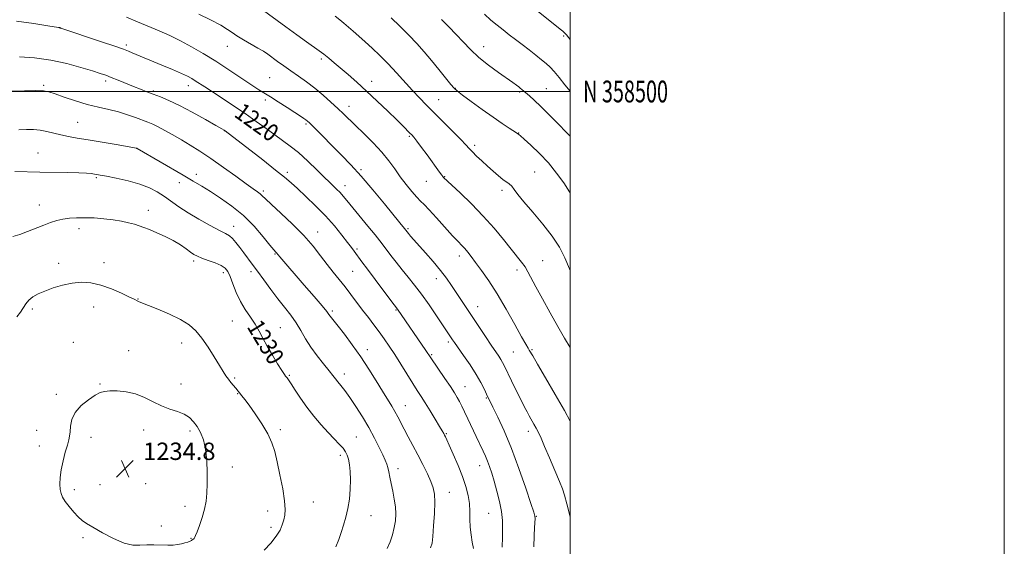
# Model space of a CAD drawing. Extents: x 2192300 to 2195200, y 357300 to 360200.
# Drawn here: x 2194746 to 2195200, y 358291 to 358533 of the extents above; entities that cross this region are included whole.
import ezdxf
from ezdxf.enums import TextEntityAlignment as Align

# ---------------------------------------------------------------- set-up
doc = ezdxf.new("R2010")
doc.units = 0
doc.header["$MEASUREMENT"] = 0
for name, color, linetype, lineweight in [('32000', 7, 'Continuous', 0), ('32001', 7, 'Continuous', 0), ('DTM SPOT ELEVATION', 2, 'Continuous', 13), ('INDEX CONTOUR', 41, 'Continuous', 13), ('INDEX CONTOUR LABEL', 244, 'Continuous', 0), ('INTERMEDIATE CONTOUR', 44, 'Continuous', 0), ('SPOT ELEVATION', 7, 'Continuous', 0)]:
    doc.layers.add(name, color=color, linetype=linetype, lineweight=lineweight)
doc.styles.add('Style-ITALICS', font='ITALICS.shx')
doc.styles.add('Style-WORKING', font='WORKING.shx')

# ---------------------------------------------------------------- blocks, each defined once
blk = doc.blocks.new('SPOT')
at = {"layer": 'SPOT ELEVATION'}
for p, q in [((-3.91, -3.91), (3.82, 3.81)), ((-1.65, 3.77), (1.72, -3.93))]:
    blk.add_line(p, q, dxfattribs=at)

msp = doc.modelspace()

# ---------------------------------------------------------------- linework, layer by layer
at = {"layer": '32000', "flags": 128}
for points in [[(2192300, 357300), (2195200, 357300), (2195200, 360200), (2192300, 360200), (2192300, 357300)], [(2192500, 357500), (2195000, 357500), (2195000, 360000), (2192500, 360000), (2192500, 357500)], [(2195000, 358500), (2192500, 358500)]]:
    msp.add_lwpolyline(points, dxfattribs=at)
at = {"layer": 'DTM SPOT ELEVATION'}
for p in [(2194765, 358529.17, 1220.02), (2194997, 358525.57, 1204.18), (2194795.52, 358521.45, 1219.68), (2194842.18, 358520.74, 1216.68), (2194960.16, 358520.63, 1207.35), (2194885.46, 358514.94, 1214.31), (2194786.06, 358504.89, 1222.36), (2194861.63, 358506.41, 1217.08), (2194908.6, 358504.64, 1213.41), (2194757.52, 358502.91, 1223.77), (2194808.01, 358500.18, 1221.78), (2194824.21, 358502.68, 1220.58), (2194947.15, 358501.47, 1209.93), (2194976.77, 358499.71, 1208.2), (2194989.11, 358501.37, 1207.08), (2194859.55, 358496.02, 1218.33), (2194939.5, 358496.28, 1211.19), (2194898.14, 358493.14, 1215.4), (2194773.16, 358485.84, 1225.06), (2194840.8, 358481.98, 1222.02), (2194878.36, 358485, 1218.22), (2194976.25, 358480.96, 1209.95), (2194925.99, 358479.35, 1214.17), (2194800.41, 358473.86, 1226.01), (2194956.07, 358475.18, 1211.66), (2194754.9, 358471.67, 1227.24), (2194869.78, 358462.81, 1221.63), (2194903.63, 358464.04, 1217.77), (2194983.66, 358462.99, 1211.08), (2194781.84, 358460.42, 1228.19), (2194827.86, 358461.88, 1225.44), (2194933.83, 358458.65, 1214.76), (2194942.16, 358460.82, 1213.93), (2194819.94, 358458.07, 1226.62), (2194858.73, 358454.14, 1223.7), (2194896.37, 358456.69, 1219.38), (2194968.59, 358454.5, 1212.39), (2194755.5, 358447.83, 1229.3), (2194805.79, 358445.3, 1229.51), (2194773.83, 358436.96, 1230.52), (2194845.05, 358438.01, 1227.35), (2194925.35, 358436.95, 1217.79), (2194883.69, 358435.31, 1223.37), (2194901.82, 358427.58, 1221.74), (2194826.67, 358421.99, 1230.34), (2194864.12, 358425.29, 1226.11), (2194949.05, 358424.36, 1216.5), (2194987.36, 358422.19, 1213.21), (2194764.37, 358420.98, 1231.44), (2194785.31, 358421.26, 1231.32), (2194975.51, 358417.88, 1214.43), (2194840.27, 358416.68, 1230.43), (2194852.94, 358417.03, 1228.45), (2194899.77, 358417.21, 1222.98), (2194938.36, 358413.87, 1218.59), (2194800.91, 358404.5, 1231.94), (2194752.27, 358399.86, 1232.35), (2194780.57, 358400.86, 1232.82), (2194919.77, 358399.46, 1222.12), (2194957.37, 358400.99, 1217.33), (2194890.55, 358398.97, 1225.71), (2194844.43, 358394.43, 1230.9), (2194866.58, 358391.27, 1229.11), (2194771.17, 358384.6, 1233.32), (2194821.14, 358384.22, 1232.66), (2194906.58, 358381.15, 1225.48), (2194943.85, 358384.81, 1220.32), (2194982.45, 358381.17, 1215.84), (2194796.73, 358380.68, 1233.45), (2194936.23, 358378.88, 1221.83), (2194973.91, 358380.11, 1216.98), (2194845.52, 358368.1, 1231.79), (2194870.7, 358369.41, 1229.85), (2194896, 358370.06, 1227.49), (2194783.4, 358365.45, 1233.91), (2194820.83, 358365.41, 1233.43), (2194951.55, 358364.13, 1221.21), (2194763.38, 358360.6, 1233.67), (2194846.87, 358360.94, 1232.08), (2194961.41, 358358.94, 1220.13), (2194924.14, 358355.44, 1225.23), (2194754.22, 358344.14, 1233.22), (2194779.34, 358340.89, 1234.48), (2194803.53, 358344.26, 1234.53), (2194824.9, 358343.77, 1234.35), (2194866.51, 358344.44, 1231.66), (2194901.49, 358340.97, 1229.09), (2194943.05, 358342.52, 1223.86), (2194980.74, 358343.69, 1218.51), (2194755.57, 358336.92, 1233.38), (2194894.13, 358332.66, 1230.41), (2194844.38, 358327.21, 1233.49), (2194958.36, 358327.76, 1222.67), (2194920.76, 358326.42, 1227.49), (2194783.41, 358319.07, 1234.79), (2194804.45, 358319.59, 1234.44), (2194771.57, 358316.79, 1234.44), (2194944.31, 358315.62, 1225.31), (2194822.61, 358309.14, 1234.46), (2194881.69, 358311.17, 1231.08), (2194860.76, 358307.01, 1232.67), (2194908.32, 358304.79, 1229.31), (2194962.46, 358305.94, 1222.93), (2194984.37, 358304.52, 1219.94), (2194811.78, 358300.1, 1234.17), (2194862.17, 358299.5, 1232.41), (2194775.7, 358294.7, 1233.73), (2194825.35, 358294.45, 1234.08)]:
    msp.add_point(p, dxfattribs=at)
at = {"layer": 'INDEX CONTOUR'}
for points in [[(2194983.223, 358290.498, 1220), (2194983.436, 358295.565, 1220), (2194983.615, 358299.363, 1220), (2194983.834, 358303.511, 1220), (2194983.79, 358304.602, 1220), (2194983.298, 358306.435, 1220), (2194981.975, 358310.443, 1220), (2194979.576, 358317.537, 1220), (2194976.413, 358326.547, 1220), (2194972.943, 358335.781, 1220), (2194969.588, 358343.8, 1220), (2194966.655, 358350.186, 1220), (2194964.416, 358354.777, 1220), (2194963.029, 358357.586, 1220), (2194962.179, 358359.341, 1220), (2194960.409, 358363.153, 1220), (2194958.897, 358366.115, 1220), (2194956.74, 358369.83, 1220), (2194953.91, 358374.172, 1220), (2194950.907, 358378.516, 1220), (2194946.729, 358384.43, 1220), (2194945.784, 358385.803, 1220), (2194938.423, 358396.816, 1220), (2194935.014, 358401.82, 1220), (2194931.512, 358406.743, 1220), (2194928.297, 358410.948, 1220), (2194925.353, 358414.582, 1220), (2194922.567, 358417.987, 1220), (2194919.875, 358421.396, 1220), (2194917.426, 358424.601, 1220), (2194913.91, 358429.313, 1220), (2194912.38, 358431.306, 1220), (2194910.167, 358434.069, 1220), (2194906.86, 358438.105, 1220), (2194897.198, 358449.846, 1220), (2194895.505, 358451.879, 1220), (2194894.075, 358453.482, 1220), (2194892.457, 358455.133, 1220), (2194883.542, 358463.828, 1220), (2194879.171, 358468.009, 1220), (2194874.882, 358471.876, 1220), (2194871.099, 358474.921, 1220), (2194867.593, 358477.454, 1220), (2194863.976, 358479.99, 1220), (2194859.925, 358482.933, 1220), (2194855.389, 358486.252, 1220), (2194850.384, 358489.808, 1220), (2194845.018, 358493.431, 1220), (2194839.768, 358496.862, 1220), (2194835.204, 358499.814, 1220), (2194831.75, 358502.076, 1220), (2194827.361, 358504.979, 1220), (2194825.75, 358505.979, 1220), (2194823.831, 358507.001, 1220), (2194820.978, 358508.326, 1220), (2194816.817, 358510.129, 1220), (2194811.959, 358512.175, 1220), (2194798.301, 358517.847, 1220), (2194796.521, 358518.572, 1220), (2194794.221, 358519.432, 1220), (2194790.297, 358520.803, 1220), (2194784.139, 358522.894, 1220), (2194765.392, 358529.205, 1220), (2194764.936, 358529.389, 1220), (2194764.573, 358529.457, 1220), (2194764.29, 358529.498, 1220), (2194759.371, 358530.278, 1220), (2194752.992, 358531.263, 1220), (2194745.061, 358532.295, 1220)], [(2195000, 358453.377, 1210), (2194999.687, 358453.903, 1210), (2194997.071, 358457.905, 1210), (2194993.799, 358462.437, 1210), (2194989.987, 358467.106, 1210), (2194985.837, 358471.524, 1210), (2194981.906, 358475.312, 1210), (2194978.838, 358478.094, 1210), (2194977.086, 358479.636, 1210), (2194976.341, 358480.263, 1210), (2194975.894, 358480.584, 1210), (2194975.349, 358480.953, 1210), (2194971.93, 358483.174, 1210), (2194968.727, 358485.292, 1210), (2194964.529, 358488.165, 1210), (2194959.511, 358491.717, 1210), (2194954.494, 358495.339, 1210), (2194950.462, 358498.293, 1210), (2194948.062, 358500.117, 1210), (2194946.609, 358501.468, 1210), (2194945.08, 358503.284, 1210), (2194939.607, 358510.074, 1210), (2194936.221, 358514.194, 1210), (2194932.838, 358518.178, 1210), (2194929.378, 358522.056, 1210), (2194925.664, 358525.971, 1210), (2194921.619, 358529.991, 1210), (2194917.551, 358533.881, 1210)], [(2194892.093, 358290.538, 1230), (2194893.444, 358293.782, 1230), (2194894.58, 358297.107, 1230), (2194895.679, 358300.505, 1230), (2194896.718, 358304.105, 1230), (2194897.622, 358308.072, 1230), (2194898.32, 358312.477, 1230), (2194898.764, 358317.032, 1230), (2194898.914, 358321.358, 1230), (2194898.753, 358325.135, 1230), (2194898.372, 358328.28, 1230), (2194897.885, 358330.775, 1230), (2194897.353, 358332.659, 1230), (2194896.612, 358334.224, 1230), (2194895.44, 358335.825, 1230), (2194893.668, 358337.767, 1230), (2194891.33, 358340.172, 1230), (2194888.514, 358343.112, 1230), (2194885.329, 358346.618, 1230), (2194881.992, 358350.539, 1230), (2194878.741, 358354.682, 1230), (2194875.804, 358358.817, 1230), (2194873.331, 358362.555, 1230), (2194871.46, 358365.474, 1230), (2194870.268, 358367.281, 1230), (2194869.602, 358368.22, 1230), (2194868.973, 358369.031, 1230), (2194868.438, 358369.828, 1230), (2194867.283, 358371.608, 1230), (2194865.294, 358374.715, 1230), (2194862.842, 358378.658, 1230), (2194860.444, 358382.742, 1230), (2194858.476, 358386.421, 1230), (2194856.741, 358389.753, 1230), (2194854.902, 358392.945, 1230), (2194852.722, 358396.195, 1230), (2194850.373, 358399.643, 1230), (2194848.134, 358403.421, 1230), (2194846.231, 358407.542, 1230), (2194844.676, 358411.558, 1230), (2194843.43, 358414.902, 1230), (2194842.386, 358417.182, 1230), (2194841.149, 358418.684, 1230), (2194839.255, 358419.867, 1230), (2194836.438, 358421.088, 1230), (2194833.225, 358422.304, 1230), (2194830.339, 358423.365, 1230), (2194828.294, 358424.201, 1230), (2194826.757, 358425.015, 1230), (2194825.183, 358426.083, 1230), (2194823.117, 358427.604, 1230), (2194820.465, 358429.449, 1230), (2194817.221, 358431.419, 1230), (2194813.469, 358433.324, 1230), (2194809.642, 358435.035, 1230), (2194806.264, 358436.437, 1230), (2194803.685, 358437.462, 1230), (2194801.553, 358438.232, 1230), (2194799.346, 358438.916, 1230), (2194796.63, 358439.64, 1230), (2194793.339, 358440.363, 1230), (2194789.5, 358441.001, 1230), (2194785.195, 358441.483, 1230), (2194780.728, 358441.796, 1230), (2194776.462, 358441.938, 1230), (2194772.68, 358441.907, 1230), (2194769.347, 358441.688, 1230), (2194766.348, 358441.269, 1230), (2194763.545, 358440.631, 1230), (2194760.7, 358439.742, 1230), (2194757.551, 358438.569, 1230), (2194750.13, 358435.6, 1230), (2194746.49, 358434.244, 1230), (2194743.274, 358433.207, 1230)]]:
    msp.add_polyline3d(points, dxfattribs=at)
at = {"layer": 'INTERMEDIATE CONTOUR'}
for points in [[(2195000, 358348.346, 1216), (2194997.38, 358353.209, 1216), (2194993.159, 358360.615, 1216), (2194988.692, 358368.25, 1216), (2194984.982, 358374.536, 1216), (2194982.76, 358378.324, 1216), (2194981.185, 358381.051, 1216), (2194980.656, 358381.932, 1216), (2194979.632, 358383.684, 1216), (2194977.661, 358387.158, 1216), (2194974.47, 358392.851, 1216), (2194970.49, 358399.838, 1216), (2194966.326, 358406.839, 1216), (2194962.5, 358412.806, 1216), (2194959.189, 358417.602, 1216), (2194956.48, 358421.324, 1216), (2194954.413, 358424.092, 1216), (2194952.818, 358426.139, 1216), (2194951.477, 358427.726, 1216), (2194950.136, 358429.162, 1216), (2194948.416, 358430.949, 1216), (2194945.902, 358433.643, 1216), (2194938.515, 358441.847, 1216), (2194935.108, 358445.55, 1216), (2194932.76, 358447.929, 1216), (2194931.055, 358449.556, 1216), (2194929.329, 358451.328, 1216), (2194927.078, 358453.93, 1216), (2194924.45, 358457.208, 1216), (2194921.756, 358460.803, 1216), (2194919.191, 358464.438, 1216), (2194916.481, 358468.173, 1216), (2194913.237, 358472.152, 1216), (2194909.24, 358476.423, 1216), (2194904.979, 358480.636, 1216), (2194901.112, 358484.345, 1216), (2194895.563, 358489.722, 1216), (2194892.941, 358492.234, 1216), (2194889.792, 358495.165, 1216), (2194886.205, 358498.358, 1216), (2194882.403, 358501.523, 1216), (2194878.587, 358504.429, 1216), (2194874.872, 358507.077, 1216), (2194871.35, 358509.521, 1216), (2194868.111, 358511.801, 1216), (2194865.228, 358513.866, 1216), (2194860.723, 358517.122, 1216), (2194858.694, 358518.493, 1216), (2194856.207, 358520.007, 1216), (2194849.514, 358523.782, 1216), (2194846.5, 358525.589, 1216), (2194844.338, 358527.094, 1216), (2194842.253, 358528.582, 1216), (2194839.169, 358530.45, 1216), (2194834.427, 358532.928, 1216), (2194828.99, 358535.581, 1216)], [(2195000, 358382.182, 1214), (2194997.445, 358386.57, 1214), (2194994.388, 358391.879, 1214), (2194990.843, 358398.117, 1214), (2194987.256, 358404.53, 1214), (2194984.198, 358410.134, 1214), (2194980.566, 358417.086, 1214), (2194979.224, 358419.335, 1214), (2194977.625, 358421.514, 1214), (2194972.804, 358427.415, 1214), (2194969.276, 358431.835, 1214), (2194964.991, 358437.064, 1214), (2194960.024, 358442.7, 1214), (2194954.581, 358448.304, 1214), (2194949.403, 358453.298, 1214), (2194941.705, 358460.488, 1214), (2194941.412, 358460.815, 1214), (2194940.855, 358461.527, 1214), (2194939.908, 358462.808, 1214), (2194934.088, 358470.792, 1214), (2194931.535, 358474.259, 1214), (2194929.386, 358477.135, 1214), (2194927.987, 358478.932, 1214), (2194927.066, 358479.998, 1214), (2194926.196, 358480.89, 1214), (2194923.043, 358484.034, 1214), (2194920.11, 358486.929, 1214), (2194916.005, 358490.947, 1214), (2194911.184, 358495.594, 1214), (2194906.254, 358500.22, 1214), (2194901.731, 358504.294, 1214), (2194897.73, 358507.77, 1214), (2194891.339, 358513.234, 1214), (2194888.826, 358515.362, 1214), (2194886.585, 358517.168, 1214), (2194884.419, 358518.779, 1214), (2194878.54, 358522.909, 1214), (2194874.069, 358526.103, 1214), (2194869.045, 358529.729, 1214), (2194857.052, 358538.458, 1214)], [(2195000, 358500.101, 1206), (2194997.612, 358503.086, 1206), (2194994.988, 358506.397, 1206), (2194992.714, 358509.152, 1206), (2194990.807, 358511.206, 1206), (2194988.977, 358512.881, 1206), (2194986.859, 358514.618, 1206), (2194984.192, 358516.751, 1206), (2194981.135, 358519.158, 1206), (2194977.958, 358521.614, 1206), (2194974.879, 358523.937, 1206), (2194971.93, 358526.146, 1206), (2194969.1, 358528.304, 1206), (2194966.347, 358530.493, 1206), (2194963.535, 358532.857, 1206), (2194960.5, 358535.556, 1206)], [(2195000, 358523.895, 1204), (2194999.279, 358524.829, 1204), (2194998.471, 358525.847, 1204), (2194997.908, 358526.509, 1204), (2194997.35, 358527.069, 1204), (2194996.602, 358527.726, 1204), (2194995.467, 358528.667, 1204), (2194993.755, 358530.055, 1204), (2194983.924, 358537.949, 1204)], [(2195000, 358304.3, 1218), (2194998.535, 358310.2, 1218), (2194997.444, 358314.256, 1218), (2194996.458, 358317.182, 1218), (2194995.079, 358320.583, 1218), (2194992.982, 358325.581, 1218), (2194990.533, 358331.368, 1218), (2194988.272, 358336.652, 1218), (2194986.606, 358340.456, 1218), (2194985.397, 358343.066, 1218), (2194984.375, 358345.081, 1218), (2194983.324, 358346.996, 1218), (2194981.205, 358350.717, 1218), (2194980.203, 358352.547, 1218), (2194979.04, 358354.779, 1218), (2194977.463, 358357.904, 1218), (2194975.345, 358362.164, 1218), (2194973.051, 358366.811, 1218), (2194969.758, 358373.557, 1218), (2194968.89, 358375.28, 1218), (2194968.111, 358376.638, 1218), (2194967.094, 358378.197, 1218), (2194963.63, 358383.3, 1218), (2194960.961, 358387.305, 1218), (2194954.892, 358396.474, 1218), (2194945.318, 358410.794, 1218), (2194943.014, 358414.075, 1218), (2194940.256, 358417.676, 1218), (2194936.896, 358421.708, 1218), (2194933.369, 358425.751, 1218), (2194927.995, 358431.8, 1218), (2194926.507, 358433.499, 1218), (2194925.566, 358434.595, 1218), (2194923.706, 358436.919, 1218), (2194921.559, 358439.544, 1218), (2194914.449, 358448.3, 1218), (2194909.15, 358454.728, 1218), (2194903.768, 358461.045, 1218), (2194898.988, 358466.329, 1218), (2194894.77, 358470.716, 1218), (2194881.514, 358483.996, 1218), (2194879.984, 358485.508, 1218), (2194879.078, 358486.343, 1218), (2194878.345, 358486.918, 1218), (2194877.357, 358487.614, 1218), (2194875.762, 358488.679, 1218), (2194873.231, 358490.329, 1218), (2194869.625, 358492.651, 1218), (2194865.583, 358495.23, 1218), (2194861.934, 358497.525, 1218), (2194856.696, 358500.75, 1218), (2194853.417, 358502.874, 1218), (2194842.862, 358509.927, 1218), (2194836.785, 358513.897, 1218), (2194831.027, 358517.485, 1218), (2194825.634, 358520.623, 1218), (2194820.512, 358523.351, 1218), (2194815.568, 358525.725, 1218), (2194810.682, 358527.881, 1218), (2194800.674, 358532.108, 1218), (2194795.682, 358534.188, 1218)], [(2195000, 358417.998, 1212), (2194999.793, 358418.438, 1212), (2194997.51, 358423.435, 1212), (2194995.038, 358428.298, 1212), (2194991.805, 358433.422, 1212), (2194987.492, 358439.014, 1212), (2194982.813, 358444.539, 1212), (2194978.734, 358449.273, 1212), (2194975.977, 358452.675, 1212), (2194974.267, 358454.928, 1212), (2194973.083, 358456.397, 1212), (2194971.962, 358457.44, 1212), (2194969.039, 358459.582, 1212), (2194966.947, 358461.259, 1212), (2194964.51, 358463.34, 1212), (2194961.901, 358465.659, 1212), (2194959.299, 358468.045, 1212), (2194956.917, 358470.304, 1212), (2194954.974, 358472.235, 1212), (2194953.528, 358473.781, 1212), (2194951.996, 358475.463, 1212), (2194949.633, 358477.948, 1212), (2194945.959, 358481.658, 1212), (2194937.255, 358490.298, 1212), (2194933.688, 358493.859, 1212), (2194930.58, 358497.043, 1212), (2194927.442, 358500.391, 1212), (2194920.064, 358508.526, 1212), (2194916.157, 358512.712, 1212), (2194912.381, 358516.537, 1212), (2194908.83, 358519.942, 1212), (2194905.576, 358522.928, 1212), (2194902.67, 358525.508, 1212), (2194900.103, 358527.734, 1212), (2194895.846, 358531.386, 1212), (2194893.891, 358533.004, 1212), (2194891.745, 358534.653, 1212)], [(2195000, 358479.442, 1208), (2194998.229, 358481.301, 1208), (2194994.656, 358484.969, 1208), (2194990.489, 358489.182, 1208), (2194986.545, 358493.087, 1208), (2194983.474, 358496.012, 1208), (2194981.274, 358498.009, 1208), (2194977.823, 358500.953, 1208), (2194977.014, 358501.589, 1208), (2194976.345, 358502.089, 1208), (2194975.3, 358502.853, 1208), (2194973.583, 358504.085, 1208), (2194966.986, 358508.76, 1208), (2194962.471, 358512.097, 1208), (2194958.018, 358515.689, 1208), (2194954.155, 358519.265, 1208), (2194950.748, 358522.787, 1208), (2194947.495, 358526.279, 1208), (2194944.161, 358529.752, 1208), (2194940.775, 358533.171, 1208)], [(2194968.694, 358290.328, 1222), (2194968.793, 358294.91, 1222), (2194968.867, 358298.89, 1222), (2194968.814, 358302.643, 1222), (2194968.414, 358306.675, 1222), (2194967.52, 358311.316, 1222), (2194966.309, 358316.171, 1222), (2194965.035, 358320.675, 1222), (2194963.904, 358324.387, 1222), (2194962.901, 358327.389, 1222), (2194961.961, 358329.891, 1222), (2194961.004, 358332.139, 1222), (2194959.892, 358334.53, 1222), (2194956.663, 358341.292, 1222), (2194952.834, 358349.417, 1222), (2194951.331, 358352.638, 1222), (2194950.118, 358355.203, 1222), (2194949.072, 358357.314, 1222), (2194948.034, 358359.22, 1222), (2194946.737, 358361.351, 1222), (2194944.883, 358364.181, 1222), (2194942.332, 358367.952, 1222), (2194935.802, 358377.508, 1222), (2194933.6, 358380.766, 1222), (2194920.485, 358399.797, 1222), (2194917.45, 358403.814, 1222), (2194910.215, 358413.459, 1222), (2194906.619, 358418.276, 1222), (2194904.133, 358421.632, 1222), (2194900.553, 358426.553, 1222), (2194899.337, 358428.185, 1222), (2194897.524, 358430.551, 1222), (2194894.857, 358433.944, 1222), (2194891.402, 358438.126, 1222), (2194887.307, 358442.73, 1222), (2194882.787, 358447.383, 1222), (2194878.325, 358451.7, 1222), (2194874.467, 358455.293, 1222), (2194871.479, 358457.996, 1222), (2194868.497, 358460.528, 1222), (2194864.374, 358463.833, 1222), (2194858.431, 358468.486, 1222), (2194841.077, 358481.916, 1222), (2194840.706, 358482.162, 1222), (2194839.587, 358482.817, 1222), (2194836.861, 358484.378, 1222), (2194832.018, 358487.129, 1222), (2194825.98, 358490.475, 1222), (2194820.021, 358493.609, 1222), (2194815.147, 358495.909, 1222), (2194811.268, 358497.506, 1222), (2194808.022, 358498.726, 1222), (2194805.063, 358499.85, 1222), (2194802.124, 358501.01, 1222), (2194798.947, 358502.299, 1222), (2194791.809, 358505.231, 1222), (2194788.638, 358506.509, 1222), (2194786.108, 358507.469, 1222), (2194783.52, 358508.355, 1222), (2194779.944, 358509.487, 1222), (2194774.703, 358511.074, 1222), (2194768.132, 358512.843, 1222), (2194760.82, 358514.399, 1222), (2194753.361, 358515.442, 1222), (2194746.378, 358516.022, 1222)], [(2194834.566, 358469.133, 1224), (2194829.504, 358472.514, 1224), (2194825.037, 358475.32, 1224), (2194820.926, 358477.779, 1224), (2194817, 358480.063, 1224), (2194813.385, 358482.095, 1224), (2194810.276, 358483.738, 1224), (2194807.761, 358484.924, 1224), (2194805.481, 358485.86, 1224), (2194799.855, 358488.015, 1224), (2194796.17, 358489.329, 1224), (2194792.047, 358490.578, 1224), (2194787.587, 358491.655, 1224), (2194782.789, 358492.721, 1224), (2194777.619, 358494.016, 1224), (2194772.165, 358495.673, 1224), (2194766.997, 358497.434, 1224), (2194762.801, 358498.936, 1224), (2194759.934, 358499.903, 1224), (2194757.423, 358500.379, 1224), (2194753.962, 358500.493, 1224), (2194748.725, 358500.375, 1224), (2194742.814, 358500.141, 1224)], [(2194800.564, 358473.847, 1226), (2194800.508, 358473.881, 1226), (2194800.343, 358473.947, 1226), (2194790.899, 358475.582, 1226), (2194784.422, 358476.692, 1226), (2194778.079, 358477.757, 1226), (2194772.965, 358478.591, 1226), (2194768.916, 358479.283, 1226), (2194765.459, 358479.994, 1226), (2194759.02, 358481.635, 1226), (2194755.927, 358482.246, 1226), (2194752.862, 358482.515, 1226), (2194749.646, 358482.499, 1226), (2194746.066, 358482.306, 1226)], [(2194935.692, 358290.048, 1226), (2194936.403, 358292.178, 1226), (2194936.776, 358295.232, 1226), (2194937.15, 358300.067, 1226), (2194937.485, 358305.772, 1226), (2194937.65, 358310.99, 1226), (2194937.517, 358314.749, 1226), (2194936.973, 358317.604, 1226), (2194935.906, 358320.489, 1226), (2194934.259, 358324.123, 1226), (2194932.191, 358328.346, 1226), (2194929.914, 358332.784, 1226), (2194927.626, 358337.097, 1226), (2194925.471, 358341.096, 1226), (2194923.581, 358344.632, 1226), (2194920.682, 358350.229, 1226), (2194919.338, 358352.698, 1226), (2194917.813, 358355.281, 1226), (2194913.612, 358362.087, 1226), (2194910.694, 358366.855, 1226), (2194907.294, 358372.296, 1226), (2194903.56, 358377.967, 1226), (2194899.687, 358383.432, 1226), (2194896.063, 358388.263, 1226), (2194893.126, 358392.037, 1226), (2194890.062, 358395.877, 1226), (2194889.43, 358396.695, 1226), (2194888.919, 358397.423, 1226), (2194887.921, 358398.739, 1226), (2194885.762, 358401.367, 1226), (2194882.055, 358405.719, 1226), (2194877.541, 358410.954, 1226), (2194866.298, 358423.961, 1226), (2194864.812, 358425.73, 1226), (2194864.455, 358426.11, 1226), (2194863.586, 358427.116, 1226), (2194861.752, 358429.349, 1226), (2194858.636, 358433.169, 1226), (2194854.449, 358437.969, 1226), (2194849.535, 358442.899, 1226), (2194844.255, 358447.257, 1226), (2194839.031, 358450.924, 1226), (2194834.301, 358453.93, 1226), (2194830.294, 358456.381, 1226), (2194826.374, 358458.721, 1226), (2194821.7, 358461.47, 1226), (2194800.564, 358473.847, 1226)], [(2194955.438, 358289.655, 1224), (2194954.945, 358292.618, 1224), (2194954.401, 358295.997, 1224), (2194954.008, 358299.572, 1224), (2194953.888, 358303.163, 1224), (2194953.858, 358306.764, 1224), (2194953.661, 358310.404, 1224), (2194953.073, 358314.152, 1224), (2194952.013, 358318.206, 1224), (2194950.433, 358322.798, 1224), (2194948.372, 358327.979, 1224), (2194946.196, 358333.068, 1224), (2194944.36, 358337.206, 1224), (2194943.196, 358339.776, 1224), (2194942.557, 358341.138, 1224), (2194942.175, 358341.893, 1224), (2194941.782, 358342.62, 1224), (2194941.103, 358343.801, 1224), (2194939.865, 358345.893, 1224), (2194937.911, 358349.149, 1224), (2194935.57, 358353.005, 1224), (2194933.29, 358356.693, 1224), (2194931.378, 358359.687, 1224), (2194929.589, 358362.445, 1224), (2194927.531, 358365.668, 1224), (2194922.052, 358374.496, 1224), (2194919.219, 358379.009, 1224), (2194916.704, 358382.869, 1224), (2194914.399, 358386.224, 1224), (2194912.105, 358389.382, 1224), (2194909.664, 358392.601, 1224), (2194907.087, 358395.94, 1224), (2194904.431, 358399.404, 1224), (2194899.037, 358406.586, 1224), (2194896.32, 358410.104, 1224), (2194893.595, 358413.481, 1224), (2194890.838, 358416.866, 1224), (2194888.021, 358420.462, 1224), (2194885.059, 358424.441, 1224), (2194881.638, 358428.858, 1224), (2194877.386, 358433.736, 1224), (2194872.17, 358438.976, 1224), (2194866.819, 358443.974, 1224), (2194862.4, 358448.004, 1224), (2194859.676, 358450.552, 1224), (2194858.197, 358451.984, 1224), (2194857.205, 358452.88, 1224), (2194855.989, 358453.796, 1224), (2194854.007, 358455.193, 1224), (2194850.757, 358457.509, 1224), (2194845.969, 358460.989, 1224), (2194840.283, 358465.104, 1224), (2194834.566, 358469.133, 1224)], [(2194786.436, 358460.992, 1228), (2194783.609, 358461.54, 1228), (2194782.004, 358461.834, 1228), (2194780.86, 358462.019, 1228), (2194779.457, 358462.212, 1228), (2194777.242, 358462.412, 1228), (2194773.707, 358462.586, 1228), (2194768.554, 358462.716, 1228), (2194755.82, 358462.938, 1228), (2194744.292, 358463.218, 1228)], [(2194915.74, 358289.714, 1228), (2194917.041, 358292.79, 1228), (2194918.16, 358296.077, 1228), (2194919.018, 358299.36, 1228), (2194919.548, 358302.494, 1228), (2194919.726, 358305.608, 1228), (2194919.538, 358308.899, 1228), (2194919.004, 358312.481, 1228), (2194918.28, 358316.132, 1228), (2194917.552, 358319.548, 1228), (2194916.966, 358322.48, 1228), (2194916.491, 358324.918, 1228), (2194916.055, 358326.909, 1228), (2194915.563, 358328.579, 1228), (2194914.854, 358330.369, 1228), (2194913.744, 358332.8, 1228), (2194912.094, 358336.251, 1228), (2194909.929, 358340.54, 1228), (2194907.319, 358345.345, 1228), (2194904.368, 358350.326, 1228), (2194901.344, 358355.081, 1228), (2194898.547, 358359.189, 1228), (2194896.222, 358362.341, 1228), (2194894.381, 358364.666, 1228), (2194892.976, 358366.402, 1228), (2194891.891, 358367.829, 1228), (2194890.726, 358369.382, 1228), (2194889.016, 358371.537, 1228), (2194886.465, 358374.623, 1228), (2194883.454, 358378.37, 1228), (2194880.536, 358382.362, 1228), (2194878.113, 358386.258, 1228), (2194875.986, 358389.999, 1228), (2194873.81, 358393.602, 1228), (2194871.306, 358397.117, 1228), (2194868.469, 358400.725, 1228), (2194865.362, 358404.639, 1228), (2194862.085, 358408.961, 1228), (2194858.862, 358413.343, 1228), (2194855.957, 358417.324, 1228), (2194853.553, 358420.572, 1228), (2194849.663, 358425.763, 1228), (2194847.824, 358428.247, 1228), (2194846.062, 358430.543, 1228), (2194844.489, 358432.362, 1228), (2194843.083, 358433.565, 1228), (2194841.295, 358434.597, 1228), (2194838.449, 358436.051, 1228), (2194834.134, 358438.347, 1228), (2194829.008, 358441.214, 1228), (2194823.997, 358444.207, 1228), (2194819.812, 358446.962, 1228), (2194813.106, 358451.699, 1228), (2194809.859, 358453.764, 1228), (2194806.196, 358455.645, 1228), (2194801.753, 358457.342, 1228), (2194796.401, 358458.84, 1228), (2194790.947, 358460.08, 1228), (2194786.436, 358460.992, 1228)], [(2194859.04, 358288.969, 1232), (2194862.133, 358292.237, 1232), (2194864.679, 358295.35, 1232), (2194866.38, 358298.134, 1232), (2194867.414, 358300.609, 1232), (2194868.076, 358302.845, 1232), (2194868.579, 358305.019, 1232), (2194868.795, 358307.725, 1232), (2194868.513, 358311.665, 1232), (2194867.613, 358317.231, 1232), (2194866.343, 358323.58, 1232), (2194865.046, 358329.56, 1232), (2194863.929, 358334.342, 1232), (2194862.667, 358338.374, 1232), (2194860.796, 358342.432, 1232), (2194858.05, 358347.031, 1232), (2194854.921, 358351.674, 1232), (2194852.096, 358355.612, 1232), (2194850.099, 358358.288, 1232), (2194848.824, 358359.926, 1232), (2194846.012, 358363.443, 1232), (2194843.79, 358366.132, 1232), (2194842.594, 358367.655, 1232), (2194841.477, 358369.21, 1232), (2194840.204, 358371.159, 1232), (2194838.462, 358373.962, 1232), (2194836.05, 358377.871, 1232), (2194833.213, 358382.318, 1232), (2194830.307, 358386.525, 1232), (2194827.535, 358389.908, 1232), (2194824.476, 358392.649, 1232), (2194820.554, 358395.12, 1232), (2194815.48, 358397.582, 1232), (2194810.124, 358399.851, 1232), (2194801.505, 358403.26, 1232), (2194800.849, 358403.546, 1232), (2194799.186, 358404.368, 1232), (2194797, 358405.429, 1232), (2194793.347, 358407.144, 1232), (2194788.726, 358409.125, 1232), (2194783.852, 358410.853, 1232), (2194779.282, 358411.901, 1232), (2194774.953, 358412.226, 1232), (2194770.643, 358411.876, 1232), (2194766.224, 358410.934, 1232), (2194761.929, 358409.62, 1232), (2194758.082, 358408.189, 1232), (2194754.939, 358406.832, 1232), (2194752.482, 358405.486, 1232), (2194750.622, 358404.024, 1232), (2194749.237, 358402.35, 1232), (2194746.779, 358398.457, 1232), (2194745.193, 358396.332, 1232)], [(2194765.181, 358316.826, 1234), (2194765.538, 358314.949, 1234), (2194766.233, 358313.288, 1234), (2194767.446, 358311.412, 1234), (2194769.261, 358309.043, 1234), (2194771.384, 358306.507, 1234), (2194773.43, 358304.281, 1234), (2194775.194, 358302.666, 1234), (2194777.204, 358301.258, 1234), (2194780.176, 358299.475, 1234), (2194784.547, 358296.963, 1234), (2194789.65, 358294.279, 1234), (2194794.545, 358292.2, 1234), (2194798.528, 358291.286, 1234), (2194801.849, 358291.203, 1234), (2194804.996, 358291.398, 1234), (2194808.323, 358291.432, 1234), (2194814.675, 358291.255, 1234), (2194817.157, 358291.311, 1234), (2194819.187, 358291.511, 1234), (2194820.934, 358291.834, 1234), (2194822.52, 358292.251, 1234), (2194823.886, 358292.698, 1234), (2194824.929, 358293.098, 1234), (2194825.589, 358293.4, 1234), (2194825.976, 358293.635, 1234), (2194826.242, 358293.858, 1234), (2194826.775, 358294.374, 1234), (2194827.001, 358294.621, 1234), (2194827.192, 358294.908, 1234), (2194827.511, 358295.643, 1234), (2194828.161, 358297.323, 1234), (2194829.254, 358300.253, 1234), (2194830.535, 358303.983, 1234), (2194831.658, 358307.874, 1234), (2194832.359, 358311.48, 1234), (2194832.702, 358315.148, 1234), (2194832.83, 358319.41, 1234), (2194832.84, 358324.592, 1234), (2194832.64, 358330.163, 1234), (2194832.088, 358335.376, 1234), (2194831.093, 358339.645, 1234), (2194829.754, 358343.039, 1234), (2194828.222, 358345.784, 1234), (2194826.582, 358348.073, 1234), (2194824.671, 358349.962, 1234), (2194822.261, 358351.48, 1234), (2194819.198, 358352.696, 1234), (2194815.645, 358353.874, 1234), (2194811.834, 358355.324, 1234), (2194807.952, 358357.224, 1234), (2194803.974, 358359.237, 1234), (2194799.827, 358360.893, 1234), (2194795.524, 358361.839, 1234), (2194791.441, 358362.197, 1234), (2194788.04, 358362.2, 1234), (2194785.586, 358362.005, 1234), (2194783.55, 358361.428, 1234), (2194781.207, 358360.205, 1234), (2194778.086, 358358.158, 1234), (2194774.747, 358355.449, 1234), (2194772.01, 358352.33, 1234), (2194770.471, 358349.064, 1234), (2194769.852, 358345.969, 1234), (2194769.655, 358343.373, 1234), (2194769.449, 358341.439, 1234), (2194769.071, 358339.649, 1234), (2194768.428, 358337.317, 1234), (2194767.486, 358333.971, 1234), (2194766.455, 358329.982, 1234), (2194765.603, 358325.933, 1234), (2194765.141, 358322.319, 1234), (2194765.033, 358319.27, 1234), (2194765.181, 358316.826, 1234)]]:
    msp.add_polyline3d(points, dxfattribs=at)

# ---------------------------------------------------------------- block references
at = {"layer": 'SPOT ELEVATION'}
msp.add_blockref('SPOT', (2194794.99, 358326.45, 1234.8), dxfattribs=at)

# ---------------------------------------------------------------- texts
at = {"layer": '32001', "style": 'Style-WORKING', "width": 0.67}
msp.add_text('N 358500', height=10, dxfattribs=at).set_placement((2195006, 358500), align=Align.MIDDLE_LEFT)
at = {"layer": 'INDEX CONTOUR LABEL', "style": 'Style-ITALICS', "width": 0.875}
for s, rotation, p in [('1220', 324.3, (2194844.752, 358488.786, 1220)), ('1230', 301.1, (2194850.896, 358391.744, 1230))]:
    msp.add_text(s, height=8, rotation=rotation, dxfattribs=at).set_placement(p)
at = {"layer": 'SPOT ELEVATION', "style": 'Style-ITALICS'}
msp.add_text('1234.8', height=8, dxfattribs=at).set_placement((2194803.34, 358330.45, 1234.8))

doc.saveas('drawing.dxf')
